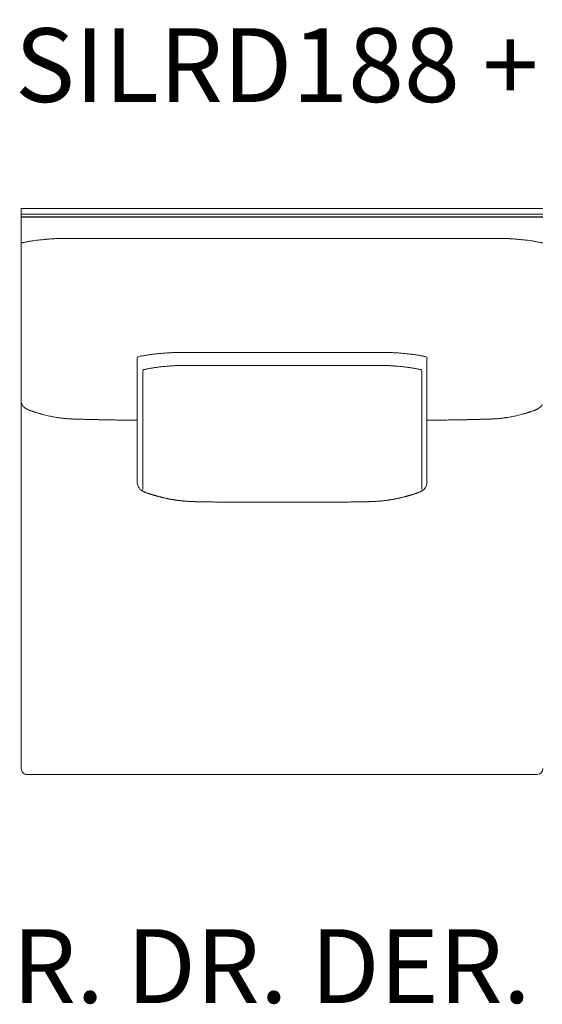
# Model space of a CAD drawing. Units: inches. Extents: x 2127 to 20929, y 2363 to 75667.
# Drawn here: x 5095 to 6000, y 46615 to 48321 of the extents above; entities that cross this region are included whole.
import ezdxf

# ---------------------------------------------------------------- set-up
doc = ezdxf.new("R2010")
doc.units = ezdxf.units.IN
doc.header["$MEASUREMENT"] = 0
doc.styles.add('PDF Arial', font='arial.ttf')

msp = doc.modelspace()

# ---------------------------------------------------------------- linework, layer by layer
at = {"lineweight": 13}
for p, q in [((5549.5, 47994), (5098, 47994)), ((5098, 47994), (5098, 47023.3)), ((5549.5, 47984), (5098, 47984)), ((5098, 47979.5), (5549.5, 47979.5)), ((5549.5, 47978.5), (5098, 47978.5)), ((6001, 47994), (5549.5, 47994)), ((6001, 47984), (5549.5, 47984)), ((5549.5, 47979.5), (6001, 47979.5)), ((6001, 47978.5), (5549.5, 47978.5)), ((5100, 47934.4), (5098, 47933.9)), ((5207.3, 47941.9), (5184.5, 47941.9)), ((5252.4, 47941.9), (5207.3, 47941.9)), ((5891.7, 47941.9), (5846.6, 47941.9)), ((5914.5, 47941.9), (5891.7, 47941.9)), ((6001, 47933.9), (5997.8, 47934.7)), ((5298.6, 47734.5), (5298.6, 47519.9)), ((5800.3, 47734.5), (5800.3, 47519.9)), ((5308.4, 47712.4), (5308.4, 47506.9)), ((5791.3, 47712.4), (5791.3, 47506.9)), ((5100.3, 47652.2), (5100.8, 47651.5)), ((5977, 47640.8), (5978, 47641.1)), ((5235.6, 47627.8), (5232.4, 47627.9)), ((5291.2, 47627.2), (5287.4, 47627.2)), ((5295, 47627.2), (5291.2, 47627.2)), ((5298.3, 47627.2), (5295, 47627.2)), ((5298.6, 47627.2), (5298.3, 47627.2)), ((5800.3, 47627.2), (5800.7, 47627.2)), ((5800.7, 47627.2), (5804, 47627.2)), ((5804, 47627.2), (5807.8, 47627.2)), ((5807.8, 47627.2), (5811.6, 47627.2)), ((5377.5, 47487.2), (5376, 47487.3)), ((5458.4, 47485.1), (5456.6, 47485.1)), ((5462.5, 47485.1), (5460.3, 47485.1)), ((5540, 47485), (5531.1, 47485)), ((5548.7, 47485), (5549.5, 47485)), ((5549.5, 47485), (5550.2, 47485)), ((5559, 47485), (5567.9, 47485)), ((5636.5, 47485.1), (5638.7, 47485.1)), ((5640.6, 47485.1), (5642.4, 47485.1)), ((5721.5, 47487.2), (5723, 47487.3)), ((5108, 47013.3), (5549.5, 47013.3)), ((5549.5, 47013.3), (5990.9, 47013.3))]:
    msp.add_line(p, q, dxfattribs=at)
for centre, radius, start, end in [((5178.3, 47582.5), 360.5, 101.3711, 102.5484), ((5138.4, 47781), 158, 99.2903, 101.3828), ((5144.1, 47759.2), 180.5, 97.9919, 99.9533), ((5161.2, 47647.2), 293.8, 97.1712, 98.2602), ((5160.8, 47660.4), 280.6, 95.8437, 97.4213), ((5195.1, 47342.5), 600.3, 95.2526, 96.0159), ((5193.8, 47328.8), 613.9, 94.2296, 95.0151), ((5166.4, 47704.8), 236.9, 92.5902, 94.3115), ((5164.7, 47808.5), 133.2, 91.097, 93.9093), ((5173.6, 47577.3), 364.7, 90.8185, 91.8002), ((5173.2, 47633.5), 308.4, 89.8221, 90.8897), ((5175.9, 46948.2), 993.7, 89.5044, 90.0991), ((5500, -776337.1), 824279.1, 89.9965572, 90.0172092), ((5599, -776535.2), 824477.1, 89.9827932, 90.0034404), ((5923.1, 46937.8), 1004.1, 89.9022, 90.4929), ((5925.8, 47637.3), 304.6, 89.1048, 90.179), ((5925.3, 47573.1), 368.8, 88.21, 89.1861), ((5934.3, 47811.9), 129.9, 86.0485, 88.9177), ((5932.5, 47702.4), 239.3, 85.71, 87.4227), ((5901.4, 47284.9), 657.9, 84.9931, 85.7228), ((5903.6, 47337.2), 605.6, 84.0107, 84.7707), ((5938.3, 47663), 278, 82.5444, 84.1292), ((5937.5, 47643.5), 297.5, 81.7921, 82.8743), ((5954.9, 47759.2), 180.5, 80.0467, 82.0081), ((5963.1, 47795.8), 143, 78.4505, 80.7484), ((5933.6, 47638.1), 303.5, 77.7815, 78.9512), ((5640.1, 45930.9), 1837.8, 100.2736, 100.4591), ((5342, 47568.6), 173.2, 97.7809, 99.8598), ((5348.1, 47546.5), 196, 96.722, 98.6701), ((5357.7, 47500.2), 243.1, 95.9956, 97.69), ((5396, 47128.9), 616.4, 95.1832, 95.9367), ((5395.3, 47141.9), 603.4, 94.4674, 95.2292), ((5392.4, 47067.4), 677.4, 93.0066, 93.7263), ((5379.1, 47294.9), 449.6, 91.9785, 92.8436), ((5376.8, 47258.7), 485.8, 90.7091, 91.5597), ((5376.6, 47294.3), 450.1, 89.8546, 90.7361), ((5396.1, 51188.1), 3443.7, 269.8403, 270.1597), ((5702.8, 51188.1), 3443.7, 269.8403, 270.1597), ((5722.4, 47296.6), 447.8, 89.2617, 90.1477), ((5722.3, 47268.1), 476.3, 88.4319, 89.2993), ((5720.6, 47313.8), 430.7, 87.1374, 88.0405), ((5706.5, 47061.8), 683.1, 86.2892, 87.006), ((5703.9, 47147.2), 598.1, 84.7474, 85.5127), ((5708.2, 47183.4), 561.7, 84.0267, 84.8534), ((5741.2, 47497.8), 245.5, 82.3478, 84.0341), ((5747.1, 47518.4), 224.4, 81.4531, 83.1548), ((5755, 47555.3), 186.7, 80.215, 82.1442), ((6120.3, 49546.6), 1837.8, 259.5409, 259.7264), ((5301.1, 47734.6), 2.45, 101.4642, 181.419), ((5338.1, 47575.8), 165.5, 101.0106, 103.0834), ((5396.6, 47125.8), 596.6, 93.0883, 93.8782), ((5375.1, 47528), 193.8, 91.2414, 93.1638), ((5383.7, 47269.2), 452.7, 90.7346, 91.6157), ((5386, 47056.4), 665.5, 89.3946, 90.1198), ((5396.1, 50914.3), 3192.5, 269.9447, 270.2765), ((5495.9, 156305.3), 108583.5, 269.971551, 270.028449), ((5603.8, 156377.2), 108655.4, 269.971561, 270.028439), ((5703.6, 50914.3), 3192.5, 269.7235, 270.0553), ((5713.7, 47056.4), 665.5, 89.8802, 90.6054), ((5716, 47269.2), 452.7, 88.3843, 89.2654), ((5724.6, 47528), 193.8, 86.8362, 88.7586), ((5719.4, 47415.2), 306.7, 85.5002, 87.037), ((5764.4, 47591.9), 149, 76.8017, 79.1042), ((5797.8, 47734.5), 2.55, 0.2512, 75.8429), ((5343.6, 47570), 148.5, 100.7368, 102.8895), ((5374.7, 47413.2), 308.4, 99.936, 100.9947), ((5377.7, 47373.6), 347.9, 98.2978, 99.297), ((5356.6, 47526.4), 193.7, 96.7306, 98.6274), ((5361.5, 47506.8), 213.8, 95.5738, 97.4323), ((5372.1, 47448.1), 273.3, 94.9427, 96.5825), ((5395.2, 47209.6), 512.8, 94.3555, 95.2159), ((5733.1, 47540.9), 180.3, 84.2559, 86.7022), ((5727.6, 47448.1), 273.3, 83.4175, 85.0573), ((5738.2, 47506.8), 213.8, 82.5677, 84.4262), ((5743.1, 47526.4), 193.7, 81.3726, 83.2694), ((5721.9, 47373.6), 347.9, 80.703, 81.7022), ((5724.9, 47413.2), 308.4, 79.0053, 80.064), ((5755.2, 47565.3), 153.3, 77.1264, 79.2791), ((5788.9, 47712.4), 2.37, 358.4027, 78.2885), ((5125.9, 47661.7), 28.2, 188.2748, 189.6705), ((5102, 47655.9), 3.39, 196.2874, 210.1098), ((5105, 47657.2), 6.63, 206.6808, 213.4564), ((5989.8, 47659.2), 11.2, 325.6807, 329.768), ((5994, 47657.2), 6.63, 326.5436, 333.3192), ((5121.2, 47672), 29.1, 237.8542, 241.9183), ((5114, 47653.2), 9.02, 239.39, 248.7254), ((5112.9, 47648.8), 4.49, 250.9244, 255.6771), ((5112.3, 47639.4), 4.49, 70.9244, 75.6771), ((5167.1, 47793.3), 158.9, 250.867, 251.7095), ((5135.7, 47689.1), 50.2, 250.3217, 251.829), ((5149.1, 47702.9), 67.3, 253.1465, 255.3895), ((5151.8, 47705.2), 70.2, 253.7308, 255.6026), ((5180.5, 47805.8), 174.8, 254.6861, 255.8838), ((4936.8, 46802.7), 857.4, 76.1268, 76.4386), ((5755.5, 48468.7), 857.4, 283.5614, 283.8732), ((5930.1, 47761.4), 128.9, 283.903, 285.5272), ((5952.1, 47688.2), 52.5, 283.8295, 286.3727), ((5950.1, 47701.2), 65.6, 284.8103, 287.0805), ((6033.9, 47492.3), 158.9, 108.2905, 109.133), ((5985, 47653.2), 9.02, 291.2746, 300.61), ((5980.3, 47666.8), 23.3, 293.5168, 296.0335), ((5977.8, 47672), 29.1, 298.0817, 302.1458), ((5184, 47819.8), 189.3, 257.2956, 258.6432), ((5171.8, 47743.8), 112.4, 257.1138, 258.8632), ((5184.2, 47804.5), 174.4, 258.7351, 260.1429), ((5191.6, 47839.2), 209.8, 259.7521, 261.0375), ((5169.3, 47688.2), 57.2, 259.5796, 262.0428), ((5120.1, 47353.6), 281, 81.1096, 81.544), ((5173.1, 47681.8), 51.4, 261.6811, 264.2859), ((5230.1, 48111.2), 484.5, 262.6247, 262.9267), ((5184.4, 47684.8), 55.5, 264.5376, 267.0517), ((5186, 47686.1), 56.9, 265.4409, 267.9236), ((5209.5, 48237.9), 609.3, 267.8359, 268.1214), ((5296.4, 50926.1), 3298.8, 268.1429, 268.2012), ((5198.4, 47690.5), 61.8, 267.2162, 269.6016), ((5207.6, 47725), 96.5, 267.7691, 269.6562), ((5220.7, 48001.5), 373.2, 267.8967, 268.8671), ((5224.1, 47952.4), 324.2, 268.0907, 269.1318), ((5123.3, 42525.6), 5103.5, 88.7749, 88.813), ((5125.3, 42196.4), 5432.5, 88.8005, 88.8371), ((5104.7, 40337.9), 7291, 88.91417, 88.94418), ((5252.3, 47816.5), 189, 268.4087, 269.7725), ((5257.2, 47844.4), 216.9, 268.5148, 269.7877), ((5262.4, 47874.2), 246.8, 268.6062, 269.7912), ((5277.4, 47933.8), 306.5, 269.107, 270.1812), ((6092.8, 5844.1), 41784.1, 90.37322, 90.38066), ((5821.5, 47937.6), 310.3, 269.8254, 270.8864), ((6137.6, -2025.9), 49654.2, 90.35255, 90.35919), ((5836.6, 47874.2), 246.8, 270.199, 271.3924), ((5841.8, 47841.2), 213.7, 270.2139, 271.4963), ((5846.7, 47816.5), 189, 270.2275, 271.5913), ((6019.7, 37851.1), 9778, 90.95868, 90.98336), ((5749.7, 53059.1), 5432.5, 271.1629, 271.1995), ((5760.8, 52730.2), 5103.5, 271.187, 271.2251), ((5874.6, 47964.4), 336.2, 270.8754, 271.8853), ((5878, 48008), 379.8, 271.1532, 272.1014), ((5891.4, 47725), 96.4, 270.3186, 272.2275), ((5900.6, 47690.6), 61.8, 270.3606, 272.7781), ((5855.1, 49277.2), 1649.1, 271.7697, 271.8863), ((5881.6, 48470.3), 841.8, 271.8934, 272.1024), ((5913, 47686.1), 56.9, 272.0764, 274.5591), ((5914.7, 47683.2), 53.9, 272.9923, 275.5435), ((5926, 47680.3), 49.9, 275.8029, 278.4472), ((5929.8, 47686.6), 55.6, 278.0746, 280.5726), ((5907.1, 47842.3), 212.9, 278.8952, 280.1713), ((5915.1, 47801.7), 171.6, 279.9398, 281.3587), ((5931.1, 47726.5), 94.7, 280.84, 282.9373), ((5915.3, 47816.9), 186.4, 281.4482, 282.806), ((5316.7, 47519.9), 18, 189.5308, 199.4913), ((5782.3, 47519.9), 18, 340.5087, 350.4692), ((5783.2, 47519.8), 17.1, 350.1912, 0.3931), ((5314.9, 47518.6), 15.8, 208.1829, 219.5587), ((5318.1, 47520.8), 19.7, 218.3368, 225.5486), ((5309, 47508.9), 4.55, 230.4338, 240.8055), ((5317.2, 47516.1), 14.7, 240.1611, 246.7088), ((5310.9, 47498), 4.49, 70.9244, 75.6771), ((5316.9, 47505.3), 4.49, 250.9244, 255.6771), ((5311.5, 47486.3), 15.2, 67.0503, 72.5), ((5793.6, 47469.7), 32.9, 108.9665, 111.4832), ((5785, 47496.8), 4.49, 104.3229, 109.0756), ((5785.5, 47506.6), 4.49, 284.3229, 289.0756), ((5790, 47508.9), 4.55, 299.1945, 309.5662), ((5790.7, 47509.4), 4.55, 299.1945, 309.5662), ((5788.9, 47514.2), 9.36, 315.0111, 322.2933), ((5782, 47519.8), 18.2, 321.7675, 331.5799), ((5783.1, 47519.6), 17.2, 330.5132, 340.5989), ((5292.4, 47408.3), 95.2, 71.7698, 72.8293), ((5333, 47524.2), 27.5, 249.8841, 251.9289), ((5348.5, 47530.5), 37.8, 254.9599, 257.9684), ((5349.7, 47522.9), 30.8, 255.6777, 259.0171), ((5339.7, 47442.2), 50.3, 77.0323, 79.6491), ((5380.7, 47600.5), 112.9, 260.6788, 261.3759), ((5342.4, 47205), 284.3, 83.2298, 83.6063), ((5308, 46503.5), 986.1, 85.5746, 85.7389), ((5449.7, 48848.8), 1363.9, 267.4934, 267.5985), ((5419.4, 48163.4), 677.7, 267.7316, 267.9732), ((5402.7, 47453), 32.8, 87.2673, 90.5709), ((5404.5, 47451.1), 34.7, 87.3482, 90.53), ((5417.1, 47458.1), 27.4, 87.0169, 90.5961), ((5563.6, 62061.1), 14576.4, 269.45703, 269.47205), ((5279.3, 38899.5), 8587.2, 88.97256, 88.99948), ((5441, 47653.8), 168.5, 268.7964, 270.2407), ((5444.9, 47618.9), 133.7, 268.6488, 270.2702), ((5448.6, 47611.4), 126.2, 268.6094, 270.2781), ((5468.5, 47660.8), 175.7, 268.8202, 270.2406), ((5055.5, -35417.4), 82903.6, 89.697669, 89.702381), ((5979.1, 142667.5), 95183.7, 269.711375, 269.715672), ((5515.7, 46869.2), 615.8, 89.3707, 90.1245), ((5583.2, 46871.9), 613.1, 89.8738, 90.631), ((5324.9, 94414.1), 46929.9, 270.35918, 270.36607), ((5630.4, 47663.7), 178.6, 269.771, 271.1683), ((5650.4, 47609), 123.8, 269.7192, 271.4042), ((5654.1, 47617.7), 132.5, 269.7221, 271.3589), ((5657.9, 47656.6), 171.4, 269.7613, 271.1936), ((5515.7, 56071.2), 8587.2, 271.00052, 271.02744), ((5694.4, 47451.1), 34.7, 89.47, 92.6518), ((5696.3, 47452.4), 33.4, 89.46, 92.7018), ((5667.8, 48464.8), 979.4, 272.0922, 272.2573), ((5649.3, 48848.8), 1363.9, 272.4015, 272.5066), ((5691.3, 47769.9), 284.3, 276.3937, 276.7702), ((5754.4, 47327.7), 162.2, 97.6698, 98.2171), ((5701, 47727.7), 241.2, 278.8897, 279.3707), ((5737.3, 47522.4), 32.8, 279.471, 282.7164), ((5740, 47519.7), 29.6, 278.7574, 281.8523), ((5759.3, 47442.2), 50.3, 100.3509, 102.9677), ((5701, 47721.9), 235.4, 282.7049, 283.2843), ((5750.6, 47529.2), 36.5, 282.2521, 285.3111), ((5771.6, 47463), 32.8, 102.9643, 106.1842), ((5777.1, 47452.5), 44.4, 105.4465, 106.9319), ((5762.5, 47516.6), 21.2, 283.3789, 287.3736), ((5779.3, 47480.6), 18, 105.5152, 107.8833), ((5108, 47023.4), 10, 180.0637, 225.2169), ((5990.9, 47023.5), 10.1, 270.1341, 359.8659), ((5108, 47023.4), 10.1, 225.1979, 270.0128)]:
    msp.add_arc(centre, radius, start, end, dxfattribs=at)
for points in [[(5100, 47934.4), (5100.4, 47934.5), (5100.8, 47934.6), (5101.2, 47934.7)], [(5999, 47934.4), (5998.6, 47934.5), (5998.2, 47934.6), (5997.8, 47934.7)], [(5377.7, 47744.4), (5380.7, 47744.4), (5383.6, 47744.4), (5386.5, 47744.4)], [(5405.7, 47744.4), (5416.3, 47744.4), (5426.9, 47744.4), (5437.4, 47744.4)], [(5437.4, 47744.4), (5474.8, 47744.4), (5512.1, 47744.4), (5549.5, 47744.4)], [(5661.5, 47744.4), (5624.2, 47744.4), (5586.8, 47744.4), (5549.5, 47744.4)], [(5693.2, 47744.4), (5682.7, 47744.4), (5672.1, 47744.4), (5661.5, 47744.4)], [(5721.2, 47744.4), (5718.3, 47744.4), (5715.4, 47744.4), (5712.4, 47744.4)], [(5300.6, 47737), (5300.6, 47737), (5300.7, 47737), (5300.8, 47737)], [(5377.9, 47721.9), (5380.1, 47721.9), (5382.3, 47721.9), (5384.6, 47721.9)], [(5411.5, 47721.9), (5421.6, 47721.9), (5431.8, 47721.9), (5442, 47721.9)], [(5688.2, 47721.9), (5678, 47721.9), (5667.9, 47721.9), (5657.7, 47721.9)], [(5721.8, 47721.9), (5719.6, 47721.9), (5717.4, 47721.9), (5715.1, 47721.9)], [(5798.4, 47737), (5798.3, 47737), (5798.2, 47737), (5798.2, 47737)], [(5308.4, 47712.4), (5308.4, 47713.5), (5309.2, 47714.5), (5310.3, 47714.8)], [(5310.3, 47714.8), (5310.3, 47714.8), (5310.4, 47714.8), (5310.5, 47714.8)], [(5789.4, 47714.8), (5789.4, 47714.8), (5789.3, 47714.8), (5789.2, 47714.8)], [(5098, 47658.4), (5098, 47658.1), (5098, 47657.9), (5098, 47657.7)], [(5098.1, 47657), (5098.2, 47656.6), (5098.3, 47656.3), (5098.4, 47655.9)], [(5098.4, 47655.9), (5098.5, 47655.6), (5098.6, 47655.3), (5098.7, 47654.9)], [(5099.4, 47653.5), (5099.6, 47653.3), (5099.7, 47653), (5099.8, 47652.8)], [(5099.8, 47652.8), (5099.9, 47652.7), (5100, 47652.6), (5100.1, 47652.5)], [(5100.1, 47652.5), (5100.2, 47652.4), (5100.2, 47652.3), (5100.3, 47652.2)], [(5100.8, 47651.5), (5101, 47651.3), (5101.2, 47651.1), (5101.3, 47650.9)], [(5101.3, 47650.9), (5101.5, 47650.8), (5101.7, 47650.5), (5101.9, 47650.4)], [(5101.9, 47650.4), (5102, 47650.3), (5102.1, 47650.2), (5102.2, 47650.1)], [(5102.2, 47650.1), (5102.3, 47650), (5102.4, 47649.9), (5102.5, 47649.8)], [(5102.5, 47649.8), (5102.7, 47649.6), (5103, 47649.4), (5103.3, 47649.2)], [(5103.3, 47649.2), (5103.5, 47648.9), (5103.8, 47648.7), (5104, 47648.5)], [(5104, 47648.5), (5104.2, 47648.4), (5104.3, 47648.3), (5104.5, 47648.2)], [(5104.5, 47648.2), (5104.6, 47648.1), (5104.7, 47648), (5104.9, 47647.9)], [(5104.9, 47647.9), (5105, 47647.8), (5105.2, 47647.7), (5105.3, 47647.7)], [(5105.3, 47647.7), (5105.4, 47647.5), (5105.6, 47647.4), (5105.8, 47647.4)], [(5107.5, 47646.3), (5107.8, 47646.2), (5108.2, 47646), (5108.5, 47645.9)], [(5108.5, 47645.9), (5108.8, 47645.7), (5109.1, 47645.6), (5109.4, 47645.4)], [(5111.1, 47644.7), (5111, 47644.7), (5110.9, 47644.7), (5110.8, 47644.8)], [(5111.4, 47644.5), (5111.3, 47644.6), (5111.2, 47644.6), (5111.1, 47644.7)], [(5112.1, 47644.3), (5112, 47644.3), (5111.9, 47644.3), (5111.8, 47644.4)], [(5112.4, 47644.1), (5112.3, 47644.2), (5112.2, 47644.2), (5112.1, 47644.3)], [(5112.7, 47644), (5112.6, 47644.1), (5112.5, 47644.1), (5112.4, 47644.1)], [(5113, 47643.9), (5112.9, 47643.9), (5112.8, 47644), (5112.7, 47644)], [(5113.4, 47643.8), (5113.3, 47643.8), (5113.2, 47643.9), (5113, 47643.9)], [(5114, 47643.6), (5113.9, 47643.6), (5113.8, 47643.6), (5113.7, 47643.7)], [(5114.4, 47643.4), (5114.3, 47643.4), (5114.1, 47643.5), (5114, 47643.6)], [(5114.7, 47643.3), (5114.6, 47643.3), (5114.5, 47643.4), (5114.4, 47643.4)], [(5115, 47643.2), (5114.9, 47643.2), (5114.8, 47643.3), (5114.7, 47643.3)], [(5117.3, 47642.4), (5117.1, 47642.4), (5116.8, 47642.6), (5116.6, 47642.6)], [(5117.3, 47642.4), (5117.3, 47642.4), (5117.3, 47642.4), (5117.2, 47642.4)], [(5118.8, 47641.9), (5118.3, 47642.1), (5117.8, 47642.2), (5117.3, 47642.4)], [(5121, 47641.1), (5120.7, 47641.2), (5120.4, 47641.3), (5120, 47641.4)], [(5122, 47640.8), (5121.7, 47640.9), (5121.4, 47641), (5121, 47641.1)], [(5123, 47640.5), (5122.6, 47640.6), (5122.3, 47640.7), (5122, 47640.8)], [(5124.7, 47639.9), (5124.1, 47640.1), (5123.5, 47640.3), (5123, 47640.5)], [(5127, 47639.3), (5126.2, 47639.5), (5125.5, 47639.7), (5124.7, 47639.9)], [(5129.6, 47638.5), (5128.7, 47638.8), (5127.8, 47639), (5127, 47639.3)], [(5969.4, 47638.5), (5970.3, 47638.8), (5971.1, 47639), (5972, 47639.3)], [(5972, 47639.3), (5972.8, 47639.5), (5973.5, 47639.7), (5974.2, 47639.9)], [(5974.2, 47639.9), (5974.8, 47640.1), (5975.4, 47640.3), (5976, 47640.5)], [(5976, 47640.5), (5976.4, 47640.6), (5976.7, 47640.7), (5977, 47640.8)], [(5978, 47641.1), (5978.3, 47641.2), (5978.6, 47641.3), (5978.9, 47641.4)], [(5978.9, 47641.4), (5979.3, 47641.6), (5979.8, 47641.7), (5980.2, 47641.9)], [(5980.2, 47641.9), (5980.7, 47642.1), (5981.2, 47642.2), (5981.7, 47642.4)], [(5981.7, 47642.4), (5981.9, 47642.4), (5982.1, 47642.6), (5982.4, 47642.6)], [(5981.7, 47642.4), (5981.7, 47642.4), (5981.7, 47642.4), (5981.8, 47642.4)], [(5984, 47643.2), (5984.1, 47643.2), (5984.2, 47643.3), (5984.3, 47643.3)], [(5984.3, 47643.3), (5984.4, 47643.3), (5984.5, 47643.4), (5984.6, 47643.4)], [(5984.6, 47643.4), (5984.7, 47643.4), (5984.8, 47643.5), (5985, 47643.6)], [(5985, 47643.6), (5985.1, 47643.6), (5985.2, 47643.6), (5985.3, 47643.7)], [(5985.3, 47643.7), (5985.4, 47643.7), (5985.5, 47643.7), (5985.6, 47643.8)], [(5985.6, 47643.8), (5985.7, 47643.8), (5985.8, 47643.9), (5985.9, 47643.9)], [(5985.9, 47643.9), (5986, 47643.9), (5986.1, 47644), (5986.2, 47644)], [(5986.2, 47644), (5986.4, 47644.1), (5986.5, 47644.1), (5986.6, 47644.1)], [(5986.6, 47644.1), (5986.7, 47644.2), (5986.8, 47644.2), (5986.9, 47644.3)], [(5986.9, 47644.3), (5987, 47644.3), (5987.1, 47644.3), (5987.2, 47644.4)], [(5987.2, 47644.4), (5987.3, 47644.4), (5987.5, 47644.5), (5987.6, 47644.5)], [(5987.6, 47644.5), (5987.7, 47644.6), (5987.8, 47644.6), (5987.9, 47644.7)], [(5987.9, 47644.7), (5988, 47644.7), (5988.1, 47644.7), (5988.2, 47644.8)], [(5991.4, 47646.3), (5991.1, 47646.2), (5990.8, 47646), (5990.5, 47645.9)], [(5993.7, 47647.7), (5993.5, 47647.5), (5993.4, 47647.4), (5993.2, 47647.4)], [(5994.1, 47647.9), (5993.9, 47647.8), (5993.8, 47647.7), (5993.7, 47647.7)], [(5994.5, 47648.2), (5994.4, 47648.1), (5994.2, 47648), (5994.1, 47647.9)], [(5994.9, 47648.5), (5994.8, 47648.4), (5994.7, 47648.3), (5994.5, 47648.2)], [(5995.7, 47649.2), (5995.4, 47648.9), (5995.2, 47648.7), (5994.9, 47648.5)], [(5996.5, 47649.8), (5996.2, 47649.6), (5996, 47649.4), (5995.7, 47649.2)], [(5996.8, 47650.1), (5996.7, 47650), (5996.6, 47649.9), (5996.5, 47649.8)], [(5997.1, 47650.4), (5997, 47650.3), (5996.9, 47650.2), (5996.8, 47650.1)], [(5997.6, 47650.9), (5997.4, 47650.8), (5997.3, 47650.5), (5997.1, 47650.4)], [(5998.2, 47651.5), (5998, 47651.3), (5997.8, 47651.1), (5997.6, 47650.9)], [(5998.7, 47652.2), (5998.5, 47651.9), (5998.3, 47651.8), (5998.2, 47651.5)], [(5998.9, 47652.5), (5998.8, 47652.4), (5998.8, 47652.3), (5998.7, 47652.2)], [(5999.1, 47652.8), (5999.1, 47652.7), (5999, 47652.6), (5998.9, 47652.5)], [(5165.6, 47631), (5164.9, 47631.1), (5164.2, 47631.1), (5163.5, 47631.2)], [(5173.3, 47630.1), (5172.3, 47630.2), (5171.4, 47630.2), (5170.5, 47630.3)], [(5176.3, 47629.8), (5175.3, 47629.9), (5174.3, 47630), (5173.3, 47630.1)], [(5179.1, 47629.6), (5178.2, 47629.6), (5177.2, 47629.7), (5176.3, 47629.8)], [(5186.5, 47629.1), (5185.6, 47629.1), (5184.8, 47629.2), (5184, 47629.2)], [(5195.4, 47628.8), (5194.6, 47628.8), (5193.7, 47628.9), (5192.9, 47628.9)], [(5200.8, 47628.7), (5199.9, 47628.7), (5198.9, 47628.7), (5198, 47628.8)], [(5203.8, 47628.6), (5202.8, 47628.6), (5201.8, 47628.6), (5200.8, 47628.7)], [(5224.5, 47628.1), (5222.7, 47628.1), (5221, 47628.2), (5219.2, 47628.2)], [(5229, 47628), (5227.5, 47628), (5226, 47628), (5224.5, 47628.1)], [(5247, 47627.6), (5245.6, 47627.6), (5244.3, 47627.6), (5242.9, 47627.7)], [(5266.9, 47627.3), (5265.1, 47627.3), (5263.3, 47627.3), (5261.5, 47627.4)], [(5272.7, 47627.3), (5270.7, 47627.3), (5268.8, 47627.3), (5266.9, 47627.3)], [(5283.8, 47627.2), (5282, 47627.2), (5280.2, 47627.2), (5278.4, 47627.2)], [(5287.4, 47627.2), (5286.2, 47627.2), (5285, 47627.2), (5283.8, 47627.2)], [(5811.6, 47627.2), (5812.8, 47627.2), (5813.9, 47627.2), (5815.2, 47627.2)], [(5832.1, 47627.3), (5833.9, 47627.3), (5835.7, 47627.3), (5837.5, 47627.4)], [(5856.1, 47627.7), (5857.4, 47627.7), (5858.7, 47627.7), (5859.9, 47627.7)], [(5863.4, 47627.8), (5864.5, 47627.8), (5865.5, 47627.8), (5866.5, 47627.9)], [(5869.9, 47628), (5871.4, 47628), (5872.9, 47628), (5874.5, 47628.1)], [(5874.5, 47628.1), (5876.2, 47628.1), (5878, 47628.2), (5879.8, 47628.2)], [(5895.2, 47628.6), (5896.2, 47628.6), (5897.2, 47628.6), (5898.2, 47628.7)], [(5898.2, 47628.7), (5899.1, 47628.7), (5900, 47628.7), (5901, 47628.8)], [(5903.6, 47628.8), (5904.4, 47628.8), (5905.2, 47628.9), (5906.1, 47628.9)], [(5912.5, 47629.1), (5913.4, 47629.1), (5914.2, 47629.2), (5915, 47629.2)], [(5919.9, 47629.6), (5920.8, 47629.6), (5921.7, 47629.7), (5922.7, 47629.8)], [(5922.7, 47629.8), (5923.7, 47629.9), (5924.7, 47630), (5925.7, 47630.1)], [(5925.7, 47630.1), (5926.7, 47630.2), (5927.6, 47630.2), (5928.5, 47630.3)], [(5928.5, 47630.3), (5929.4, 47630.5), (5930.2, 47630.6), (5931.1, 47630.7)], [(5933.3, 47631), (5934.1, 47631.1), (5934.8, 47631.1), (5935.5, 47631.2)], [(5935.5, 47631.2), (5936.2, 47631.3), (5936.9, 47631.5), (5937.6, 47631.6)], [(5298.6, 47519.9), (5298.6, 47518.9), (5298.8, 47517.9), (5298.9, 47516.9)], [(5299.7, 47513.9), (5300, 47513), (5300.4, 47512), (5300.9, 47511.1)], [(5304.3, 47506.7), (5304.4, 47506.6), (5304.6, 47506.5), (5304.7, 47506.4)], [(5304.7, 47506.4), (5305, 47506.2), (5305.2, 47506), (5305.4, 47505.9)], [(5305.4, 47505.9), (5305.6, 47505.7), (5305.9, 47505.6), (5306.1, 47505.4)], [(5306.7, 47505), (5307, 47504.8), (5307.2, 47504.7), (5307.4, 47504.5)], [(5307.4, 47504.5), (5307.6, 47504.4), (5307.9, 47504.3), (5308, 47504.2)], [(5308, 47504.2), (5308.2, 47504.1), (5308.5, 47504), (5308.7, 47503.9)], [(5308.7, 47503.9), (5308.8, 47503.8), (5308.9, 47503.8), (5309, 47503.7)], [(5309, 47503.7), (5309.1, 47503.7), (5309.2, 47503.6), (5309.3, 47503.6)], [(5309.3, 47503.6), (5309.4, 47503.5), (5309.5, 47503.5), (5309.6, 47503.4)], [(5309.6, 47503.4), (5309.7, 47503.4), (5309.8, 47503.3), (5309.9, 47503.3)], [(5311.4, 47502.6), (5311.5, 47502.6), (5311.6, 47502.5), (5311.7, 47502.5)], [(5311.7, 47502.5), (5311.6, 47502.5), (5311.5, 47502.6), (5311.4, 47502.6)], [(5311.7, 47502.5), (5311.9, 47502.4), (5312, 47502.3), (5312.1, 47502.3)], [(5312, 47502.3), (5311.9, 47502.4), (5311.8, 47502.4), (5311.7, 47502.5)], [(5312.1, 47502.3), (5312.4, 47502.2), (5312.6, 47502.1), (5312.9, 47502)], [(5312.7, 47502.1), (5312.6, 47502.1), (5312.5, 47502.1), (5312.4, 47502.2)], [(5313.1, 47501.9), (5313, 47502), (5312.9, 47502), (5312.7, 47502.1)], [(5313.7, 47501.7), (5313.6, 47501.7), (5313.5, 47501.8), (5313.4, 47501.8)], [(5314.4, 47501.4), (5314.3, 47501.5), (5314.2, 47501.5), (5314.1, 47501.6)], [(5314.7, 47501.3), (5314.6, 47501.4), (5314.5, 47501.4), (5314.4, 47501.4)], [(5315.1, 47501.2), (5315, 47501.2), (5314.9, 47501.3), (5314.7, 47501.3)], [(5315.4, 47501.1), (5315.3, 47501.1), (5315.2, 47501.1), (5315.1, 47501.2)], [(5316.1, 47500.8), (5316, 47500.9), (5315.9, 47500.9), (5315.8, 47501)], [(5318.8, 47499.9), (5318.4, 47500), (5317.9, 47500.2), (5317.5, 47500.3)], [(5320.1, 47499.4), (5319.7, 47499.6), (5319.3, 47499.7), (5318.8, 47499.9)], [(5778.9, 47499.4), (5779.3, 47499.6), (5779.7, 47499.7), (5780.1, 47499.9)], [(5780.1, 47499.9), (5780.6, 47500), (5781, 47500.2), (5781.5, 47500.3)], [(5782.9, 47500.8), (5783, 47500.9), (5783.1, 47500.9), (5783.2, 47501)], [(5783.2, 47501), (5783.3, 47501), (5783.4, 47501), (5783.5, 47501.1)], [(5783.9, 47501.2), (5784, 47501.2), (5784.1, 47501.3), (5784.2, 47501.3)], [(5784.2, 47501.3), (5784.3, 47501.4), (5784.4, 47501.4), (5784.5, 47501.4)], [(5784.5, 47501.4), (5784.7, 47501.5), (5784.8, 47501.5), (5784.9, 47501.6)], [(5784.9, 47501.6), (5785, 47501.6), (5785.1, 47501.6), (5785.2, 47501.7)], [(5785.2, 47501.7), (5785.3, 47501.7), (5785.5, 47501.8), (5785.6, 47501.8)], [(5785.6, 47501.8), (5785.7, 47501.8), (5785.8, 47501.9), (5785.9, 47501.9)], [(5785.9, 47501.9), (5786, 47502), (5786.1, 47502), (5786.2, 47502.1)], [(5786.9, 47502.3), (5786.6, 47502.2), (5786.3, 47502.1), (5786.1, 47502)], [(5786.2, 47502.1), (5786.4, 47502.1), (5786.5, 47502.1), (5786.6, 47502.2)], [(5787.2, 47502.5), (5787.1, 47502.4), (5787, 47502.3), (5786.9, 47502.3)], [(5786.9, 47502.3), (5787, 47502.4), (5787.1, 47502.4), (5787.3, 47502.5)], [(5787.6, 47502.6), (5787.5, 47502.6), (5787.4, 47502.5), (5787.2, 47502.5)], [(5787.3, 47502.5), (5787.4, 47502.5), (5787.5, 47502.6), (5787.6, 47502.6)], [(5789.1, 47503.3), (5788.6, 47503.1), (5788.1, 47502.8), (5787.6, 47502.6)], [(5789.4, 47503.4), (5789.3, 47503.4), (5789.2, 47503.3), (5789.1, 47503.3)], [(5789.7, 47503.6), (5789.6, 47503.5), (5789.5, 47503.5), (5789.4, 47503.4)], [(5790, 47503.7), (5789.9, 47503.7), (5789.8, 47503.6), (5789.7, 47503.6)], [(5790.3, 47503.9), (5790.2, 47503.8), (5790.1, 47503.8), (5790, 47503.7)], [(5790.9, 47504.2), (5790.7, 47504.1), (5790.5, 47504), (5790.3, 47503.9)], [(5791.5, 47504.5), (5791.3, 47504.4), (5791.1, 47504.3), (5790.9, 47504.2)], [(5792.2, 47505), (5792, 47504.8), (5791.7, 47504.7), (5791.5, 47504.5)], [(5794.2, 47506.4), (5794, 47506.2), (5793.8, 47506), (5793.6, 47505.9)], [(5794.7, 47506.7), (5794.5, 47506.6), (5794.4, 47506.5), (5794.2, 47506.4)], [(5795.5, 47507.6), (5795.3, 47507.3), (5795, 47507), (5794.7, 47506.7)], [(5320.5, 47499.3), (5320.4, 47499.4), (5320.2, 47499.4), (5320.1, 47499.4)], [(5323.6, 47498.3), (5323.1, 47498.5), (5322.7, 47498.6), (5322.2, 47498.7)], [(5325.2, 47497.8), (5325, 47497.9), (5324.7, 47497.9), (5324.5, 47498)], [(5326.1, 47497.5), (5325.8, 47497.6), (5325.5, 47497.7), (5325.2, 47497.8)], [(5327.2, 47497.2), (5326.8, 47497.3), (5326.5, 47497.4), (5326.1, 47497.5)], [(5328.6, 47496.8), (5328.1, 47496.9), (5327.7, 47497), (5327.2, 47497.2)], [(5330.1, 47496.3), (5329.6, 47496.5), (5329.1, 47496.6), (5328.6, 47496.8)], [(5331.6, 47495.9), (5331.1, 47496), (5330.6, 47496.2), (5330.1, 47496.3)], [(5332.7, 47495.6), (5332.3, 47495.7), (5331.9, 47495.8), (5331.6, 47495.9)], [(5333.7, 47495.3), (5333.4, 47495.4), (5333.1, 47495.5), (5332.7, 47495.6)], [(5334.8, 47495), (5334.4, 47495.1), (5334.1, 47495.2), (5333.7, 47495.3)], [(5336.6, 47494.5), (5336, 47494.7), (5335.4, 47494.9), (5334.8, 47495)], [(5338.7, 47494), (5338, 47494.2), (5337.3, 47494.4), (5336.6, 47494.5)], [(5342.1, 47493.1), (5341.6, 47493.2), (5341.1, 47493.4), (5340.6, 47493.5)], [(5346.2, 47492.2), (5345.4, 47492.4), (5344.7, 47492.6), (5343.9, 47492.7)], [(5348.7, 47491.6), (5347.9, 47491.8), (5347, 47492), (5346.2, 47492.2)], [(5352.9, 47490.8), (5352.3, 47490.9), (5351.6, 47491), (5350.9, 47491.2)], [(5354.5, 47490.5), (5354, 47490.6), (5353.4, 47490.7), (5352.9, 47490.8)], [(5356.3, 47490.1), (5355.7, 47490.2), (5355.1, 47490.4), (5354.5, 47490.5)], [(5358.7, 47489.7), (5357.9, 47489.9), (5357.1, 47490), (5356.3, 47490.1)], [(5360.8, 47489.4), (5360.1, 47489.5), (5359.4, 47489.6), (5358.7, 47489.7)], [(5362.4, 47489.1), (5361.9, 47489.2), (5361.3, 47489.3), (5360.8, 47489.4)], [(5365, 47488.7), (5364.6, 47488.8), (5364.2, 47488.9), (5363.8, 47488.9)], [(5366.2, 47488.5), (5365.8, 47488.6), (5365.4, 47488.6), (5365, 47488.7)], [(5367.7, 47488.3), (5367.2, 47488.4), (5366.7, 47488.5), (5366.2, 47488.5)], [(5369.6, 47488.1), (5369, 47488.1), (5368.4, 47488.3), (5367.7, 47488.3)], [(5371.9, 47487.8), (5371.1, 47487.9), (5370.4, 47488), (5369.6, 47488.1)], [(5374.1, 47487.5), (5373.4, 47487.6), (5372.6, 47487.7), (5371.9, 47487.8)], [(5379, 47487), (5378.5, 47487.1), (5378, 47487.1), (5377.5, 47487.2)], [(5381.3, 47486.8), (5380.5, 47486.9), (5379.7, 47487), (5379, 47487)], [(5387.1, 47486.4), (5386.1, 47486.5), (5385.1, 47486.5), (5384.1, 47486.6)], [(5390.1, 47486.3), (5389.1, 47486.3), (5388.1, 47486.4), (5387.1, 47486.4)], [(5396.7, 47486), (5396.2, 47486), (5395.8, 47486), (5395.4, 47486)], [(5397.7, 47486), (5397.4, 47486), (5397, 47486), (5396.7, 47486)], [(5398.7, 47486), (5398.3, 47486), (5398.1, 47486), (5397.7, 47486)], [(5399.6, 47485.9), (5399.3, 47485.9), (5398.9, 47486), (5398.7, 47486)], [(5400.8, 47485.9), (5400.4, 47485.9), (5400, 47485.9), (5399.6, 47485.9)], [(5402.3, 47485.9), (5401.8, 47485.9), (5401.3, 47485.9), (5400.8, 47485.9)], [(5408.1, 47485.8), (5407.4, 47485.8), (5406.8, 47485.8), (5406.2, 47485.8)], [(5409.5, 47485.7), (5409, 47485.8), (5408.5, 47485.8), (5408.1, 47485.8)], [(5410.8, 47485.7), (5410.3, 47485.7), (5409.9, 47485.7), (5409.5, 47485.7)], [(5412.1, 47485.7), (5411.7, 47485.7), (5411.2, 47485.7), (5410.8, 47485.7)], [(5413.6, 47485.6), (5413.1, 47485.6), (5412.6, 47485.7), (5412.1, 47485.7)], [(5415.1, 47485.6), (5414.6, 47485.6), (5414.1, 47485.6), (5413.6, 47485.6)], [(5416.8, 47485.6), (5416.2, 47485.6), (5415.7, 47485.6), (5415.1, 47485.6)], [(5421.8, 47485.5), (5420.7, 47485.5), (5419.6, 47485.5), (5418.5, 47485.5)], [(5425.4, 47485.4), (5424.2, 47485.5), (5423, 47485.5), (5421.8, 47485.5)], [(5437.5, 47485.3), (5436.1, 47485.3), (5434.7, 47485.3), (5433.3, 47485.3)], [(5452.3, 47485.2), (5451.3, 47485.2), (5450.2, 47485.2), (5449.2, 47485.2)], [(5454.7, 47485.1), (5453.9, 47485.1), (5453.1, 47485.2), (5452.3, 47485.2)], [(5456.6, 47485.1), (5456, 47485.1), (5455.4, 47485.1), (5454.7, 47485.1)], [(5460.3, 47485.1), (5459.7, 47485.1), (5459, 47485.1), (5458.4, 47485.1)], [(5464.9, 47485.1), (5464.1, 47485.1), (5463.3, 47485.1), (5462.5, 47485.1)], [(5474.3, 47485.1), (5472.6, 47485.1), (5470.9, 47485.1), (5469.3, 47485.1)], [(5479.9, 47485.1), (5478, 47485.1), (5476.1, 47485.1), (5474.3, 47485.1)], [(5486.1, 47485.1), (5484, 47485.1), (5482, 47485.1), (5479.9, 47485.1)], [(5499.6, 47485), (5497.4, 47485), (5495.2, 47485), (5492.9, 47485)], [(5514.4, 47485), (5511.8, 47485), (5509.3, 47485), (5506.8, 47485)], [(5531.1, 47485), (5528.2, 47485), (5525.4, 47485), (5522.5, 47485)], [(5548.7, 47485), (5545.9, 47485), (5542.9, 47485), (5540, 47485)], [(5550.2, 47485), (5553.1, 47485), (5556, 47485), (5559, 47485)], [(5567.9, 47485), (5570.8, 47485), (5573.6, 47485), (5576.5, 47485)], [(5584.6, 47485), (5587.1, 47485), (5589.7, 47485), (5592.2, 47485)], [(5592.2, 47485), (5594.6, 47485), (5597, 47485), (5599.4, 47485)], [(5599.4, 47485), (5601.6, 47485), (5603.8, 47485), (5606, 47485)], [(5606, 47485), (5608.3, 47485), (5610.6, 47485.1), (5612.9, 47485.1)], [(5612.9, 47485.1), (5614.9, 47485.1), (5617, 47485.1), (5619.1, 47485.1)], [(5624.7, 47485.1), (5626.4, 47485.1), (5628.1, 47485.1), (5629.7, 47485.1)], [(5634.1, 47485.1), (5634.9, 47485.1), (5635.7, 47485.1), (5636.5, 47485.1)], [(5638.7, 47485.1), (5639.3, 47485.1), (5639.9, 47485.1), (5640.6, 47485.1)], [(5642.4, 47485.1), (5643, 47485.1), (5643.6, 47485.1), (5644.2, 47485.1)], [(5644.2, 47485.1), (5645, 47485.1), (5645.9, 47485.2), (5646.7, 47485.2)], [(5646.7, 47485.2), (5647.7, 47485.2), (5648.8, 47485.2), (5649.8, 47485.2)], [(5661.5, 47485.3), (5662.9, 47485.3), (5664.3, 47485.3), (5665.7, 47485.3)], [(5669.7, 47485.4), (5671, 47485.4), (5672.3, 47485.4), (5673.6, 47485.4)], [(5673.6, 47485.4), (5674.7, 47485.5), (5676, 47485.5), (5677.1, 47485.5)], [(5677.1, 47485.5), (5678.2, 47485.5), (5679.3, 47485.5), (5680.5, 47485.5)], [(5680.5, 47485.5), (5681, 47485.6), (5681.6, 47485.6), (5682.2, 47485.6)], [(5682.2, 47485.6), (5682.7, 47485.6), (5683.3, 47485.6), (5683.8, 47485.6)], [(5683.8, 47485.6), (5684.3, 47485.6), (5684.9, 47485.6), (5685.4, 47485.6)], [(5685.4, 47485.6), (5685.9, 47485.6), (5686.4, 47485.7), (5686.8, 47485.7)], [(5686.8, 47485.7), (5687.3, 47485.7), (5687.8, 47485.7), (5688.2, 47485.7)], [(5688.2, 47485.7), (5688.6, 47485.7), (5689.1, 47485.7), (5689.5, 47485.7)], [(5689.5, 47485.7), (5689.9, 47485.8), (5690.4, 47485.8), (5690.9, 47485.8)], [(5690.9, 47485.8), (5691.6, 47485.8), (5692.2, 47485.8), (5692.8, 47485.8)], [(5696.6, 47485.9), (5697.2, 47485.9), (5697.7, 47485.9), (5698.2, 47485.9)], [(5698.2, 47485.9), (5698.6, 47485.9), (5699, 47485.9), (5699.4, 47485.9)], [(5699.4, 47485.9), (5699.7, 47485.9), (5700, 47486), (5700.3, 47486)], [(5700.3, 47486), (5700.6, 47486), (5700.9, 47486), (5701.2, 47486)], [(5701.2, 47486), (5701.6, 47486), (5701.9, 47486), (5702.3, 47486)], [(5702.3, 47486), (5702.7, 47486), (5703.2, 47486), (5703.6, 47486)], [(5708.9, 47486.3), (5709.9, 47486.3), (5710.9, 47486.4), (5711.8, 47486.4)], [(5711.8, 47486.4), (5712.8, 47486.5), (5713.8, 47486.5), (5714.8, 47486.6)], [(5714.8, 47486.6), (5715.8, 47486.7), (5716.7, 47486.8), (5717.6, 47486.8)], [(5717.6, 47486.8), (5718.4, 47486.9), (5719.2, 47487), (5720, 47487)], [(5720, 47487), (5720.5, 47487.1), (5721, 47487.1), (5721.5, 47487.2)], [(5724.9, 47487.5), (5725.6, 47487.6), (5726.4, 47487.7), (5727.1, 47487.8)], [(5727.1, 47487.8), (5727.9, 47487.9), (5728.6, 47488), (5729.4, 47488.1)], [(5729.4, 47488.1), (5730, 47488.1), (5730.6, 47488.3), (5731.2, 47488.3)], [(5732.8, 47488.5), (5733.2, 47488.6), (5733.6, 47488.6), (5734, 47488.7)], [(5734, 47488.7), (5734.4, 47488.8), (5734.8, 47488.9), (5735.2, 47488.9)], [(5735.2, 47488.9), (5735.6, 47489), (5736.1, 47489), (5736.5, 47489.1)], [(5736.5, 47489.1), (5737.1, 47489.2), (5737.7, 47489.3), (5738.2, 47489.4)], [(5740.2, 47489.7), (5741.1, 47489.9), (5741.8, 47490), (5742.7, 47490.1)], [(5746.1, 47490.8), (5746.7, 47490.9), (5747.4, 47491), (5748, 47491.2)], [(5750.3, 47491.6), (5751.1, 47491.8), (5751.9, 47492), (5752.8, 47492.2)], [(5755.1, 47492.7), (5755.7, 47492.9), (5756.3, 47493), (5756.8, 47493.1)], [(5756.8, 47493.1), (5757.3, 47493.2), (5757.8, 47493.4), (5758.4, 47493.5)], [(5760.3, 47494), (5761, 47494.2), (5761.7, 47494.4), (5762.4, 47494.5)], [(5765.3, 47495.3), (5765.6, 47495.4), (5765.9, 47495.5), (5766.2, 47495.6)], [(5766.2, 47495.6), (5766.7, 47495.7), (5767, 47495.8), (5767.4, 47495.9)], [(5768.9, 47496.3), (5769.4, 47496.5), (5769.9, 47496.6), (5770.4, 47496.8)], [(5770.4, 47496.8), (5770.8, 47496.9), (5771.3, 47497), (5771.8, 47497.2)], [(5771.8, 47497.2), (5772.1, 47497.3), (5772.5, 47497.4), (5772.9, 47497.5)], [(5772.9, 47497.5), (5773.1, 47497.6), (5773.4, 47497.7), (5773.8, 47497.8)], [(5774.5, 47498), (5774.8, 47498.1), (5775.1, 47498.2), (5775.4, 47498.3)], [(5775.4, 47498.3), (5775.9, 47498.5), (5776.3, 47498.6), (5776.8, 47498.7)], [(5776.8, 47498.7), (5777.3, 47498.9), (5777.9, 47499.1), (5778.5, 47499.3)], [(5778.5, 47499.3), (5778.6, 47499.4), (5778.7, 47499.4), (5778.9, 47499.4)]]:
    msp.add_open_spline(points, degree=3, dxfattribs=at)

# ---------------------------------------------------------------- texts
at = {"lineweight": 13, "style": 'PDF Arial'}
for s, p in [('SILRD188 + (*)', (5086.9, 48178.2)), ('R. DR. DER.', (5082.2, 46617.5))]:
    msp.add_text(s, height=127.749, dxfattribs=at).set_placement(p)

doc.saveas('drawing.dxf')
